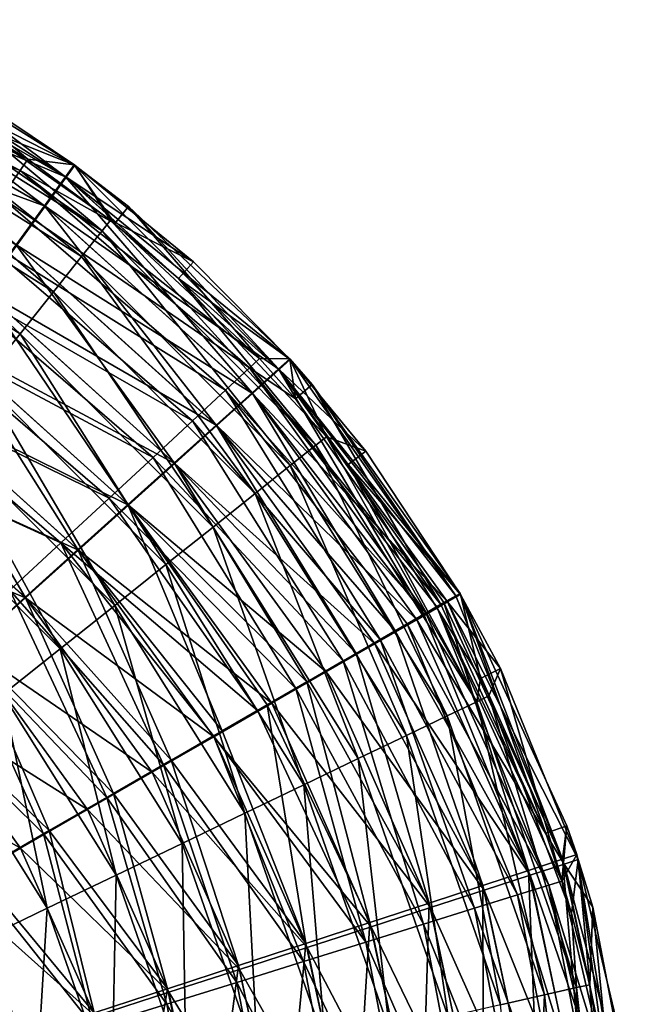
# Model space of a CAD drawing. Units: millimetres. Extents: x -250 to 250, y -250 to 257.
# Drawn here: x 137 to 249, y 51 to 228 of the extents above; entities that cross this region are included whole.
import ezdxf

# ---------------------------------------------------------------- set-up
doc = ezdxf.new("R2010")
doc.units = ezdxf.units.MM
doc.header["$LTSCALE"] = 47.214852
for name, color, linetype in [('1', 7, 'CONTINUOUS'), ('156', 7, 'CONTINUOUS'), ('157', 7, 'CONTINUOUS'), ('158', 7, 'CONTINUOUS'), ('2', 7, 'CONTINUOUS'), ('3', 7, 'CONTINUOUS'), ('4', 7, 'CONTINUOUS'), ('5', 7, 'CONTINUOUS')]:
    doc.layers.add(name, color=color, linetype=linetype)

msp = doc.modelspace()

# ---------------------------------------------------------------- linework, layer by layer
at = {"layer": '1', "color": 9, "linetype": 'Continuous', "true_color": 0xb1bdc9}
for points in [[(215.76, 124.57, -8.23), (234.99, 77.06, -14.9), (213.61, 123.33, -16.59), (215.76, 124.57, -8.23)], [(216.51, 125, 0.9), (234.99, 77.06, -14.9), (215.76, 124.57, -8.23), (216.51, 125, 0.9)], [(235.78, 83.09, 0.9), (234.99, 77.06, -14.9), (216.51, 125, 0.9), (235.78, 83.09, 0.9)], [(213.61, 123.33, -16.59), (228.86, 75.05, -26.92), (210, 121.25, -24.55), (213.61, 123.33, -16.59)], [(234.99, 77.06, -14.9), (228.86, 75.05, -26.92), (213.61, 123.33, -16.59), (234.99, 77.06, -14.9)], [(210, 121.25, -24.55), (228.86, 75.05, -26.92), (204.78, 118.23, -32.2), (210, 121.25, -24.55)], [(204.78, 118.23, -32.2), (220.61, 72.35, -36.35), (197.78, 114.19, -39.48), (204.78, 118.23, -32.2)], [(228.86, 75.05, -26.92), (220.61, 72.35, -36.35), (204.78, 118.23, -32.2), (228.86, 75.05, -26.92)], [(197.78, 114.19, -39.48), (210.94, 69.17, -43.96), (188.85, 109.04, -46.34), (197.78, 114.19, -39.48)], [(220.61, 72.35, -36.35), (210.94, 69.17, -43.96), (197.78, 114.19, -39.48), (220.61, 72.35, -36.35)], [(188.85, 109.04, -46.34), (200.23, 65.66, -50.23), (181.73, 104.92, -50.65), (188.85, 109.04, -46.34)], [(210.94, 69.17, -43.96), (200.23, 65.66, -50.23), (188.85, 109.04, -46.34), (210.94, 69.17, -43.96)], [(181.73, 104.92, -50.65), (188.71, 61.88, -55.47), (173.59, 100.22, -54.75), (181.73, 104.92, -50.65)], [(200.23, 65.66, -50.23), (188.71, 61.88, -55.47), (181.73, 104.92, -50.65), (200.23, 65.66, -50.23)], [(173.59, 100.22, -54.75), (188.71, 61.88, -55.47), (164.38, 94.91, -58.6), (173.59, 100.22, -54.75)], [(164.38, 94.91, -58.6), (176.52, 57.89, -59.89), (154.03, 88.93, -62.2), (164.38, 94.91, -58.6)], [(188.71, 61.88, -55.47), (176.52, 57.89, -59.89), (164.38, 94.91, -58.6), (188.71, 61.88, -55.47)], [(154.03, 88.93, -62.2), (163.76, 53.7, -63.65), (142.42, 82.23, -65.52), (154.03, 88.93, -62.2)], [(176.52, 57.89, -59.89), (163.76, 53.7, -63.65), (154.03, 88.93, -62.2), (176.52, 57.89, -59.89)], [(142.42, 82.23, -65.52), (150.52, 49.36, -66.83), (129.49, 74.76, -68.55), (142.42, 82.23, -65.52)], [(163.76, 53.7, -63.65), (150.52, 49.36, -66.83), (142.42, 82.23, -65.52), (163.76, 53.7, -63.65)], [(237.55, 77.9, 0.9), (234.99, 77.06, -14.9), (235.78, 83.09, 0.9), (237.55, 77.9, 0.9)], [(234.99, 77.06, -14.9), (239.47, 25.78, -26.92), (228.86, 75.05, -26.92), (234.99, 77.06, -14.9)], [(237.55, 77.9, 0.9), (245.88, 26.47, -14.9), (234.99, 77.06, -14.9), (237.55, 77.9, 0.9)], [(245.88, 26.47, -14.9), (239.47, 25.78, -26.92), (234.99, 77.06, -14.9), (245.88, 26.47, -14.9)], [(247.04, 38.34, 0.9), (245.88, 26.47, -14.9), (237.55, 77.9, 0.9), (247.04, 38.34, 0.9)], [(150.52, 49.36, -66.83), (136.85, 44.88, -69.52), (129.49, 74.76, -68.55), (150.52, 49.36, -66.83)], [(228.86, 75.05, -26.92), (230.84, 24.85, -36.35), (220.61, 72.35, -36.35), (228.86, 75.05, -26.92)], [(239.47, 25.78, -26.92), (230.84, 24.85, -36.35), (228.86, 75.05, -26.92), (239.47, 25.78, -26.92)], [(220.61, 72.35, -36.35), (220.71, 23.76, -43.96), (210.94, 69.17, -43.96), (220.61, 72.35, -36.35)], [(230.84, 24.85, -36.35), (220.71, 23.76, -43.96), (220.61, 72.35, -36.35), (230.84, 24.85, -36.35)], [(210.94, 69.17, -43.96), (209.51, 22.55, -50.23), (200.23, 65.66, -50.23), (210.94, 69.17, -43.96)], [(220.71, 23.76, -43.96), (209.51, 22.55, -50.23), (210.94, 69.17, -43.96), (220.71, 23.76, -43.96)], [(200.23, 65.66, -50.23), (197.46, 21.26, -55.47), (188.71, 61.88, -55.47), (200.23, 65.66, -50.23)], [(209.51, 22.55, -50.23), (197.46, 21.26, -55.47), (200.23, 65.66, -50.23), (209.51, 22.55, -50.23)], [(188.71, 61.88, -55.47), (184.7, 19.88, -59.89), (176.52, 57.89, -59.89), (188.71, 61.88, -55.47)], [(197.46, 21.26, -55.47), (184.7, 19.88, -59.89), (188.71, 61.88, -55.47), (197.46, 21.26, -55.47)], [(176.52, 57.89, -59.89), (171.36, 18.45, -63.65), (163.76, 53.7, -63.65), (176.52, 57.89, -59.89)], [(184.7, 19.88, -59.89), (171.36, 18.45, -63.65), (176.52, 57.89, -59.89), (184.7, 19.88, -59.89)], [(163.76, 53.7, -63.65), (157.5, 16.95, -66.83), (150.52, 49.36, -66.83), (163.76, 53.7, -63.65)], [(171.36, 18.45, -63.65), (157.5, 16.95, -66.83), (163.76, 53.7, -63.65), (171.36, 18.45, -63.65)]]:
    msp.add_3dface(points, dxfattribs=at)
at = {"layer": '156', "color": 9, "linetype": 'Continuous', "true_color": 0xb1bdc9}
for points in [[(147.03, 202.19, 5), (129.5, 209.16, 5), (131.6, 212.56, 5), (147.03, 202.19, 5)], [(153.47, 192.26, 5), (129.5, 209.16, 5), (147.03, 202.19, 5), (153.47, 192.26, 5)], [(168.42, 184.75, 5), (153.47, 192.26, 5), (147.03, 202.19, 5), (168.42, 184.75, 5)], [(165.72, 181.8, 5), (153.47, 192.26, 5), (168.42, 184.75, 5), (165.72, 181.8, 5)], [(185.88, 167.17, 5), (165.72, 181.8, 5), (168.42, 184.75, 5), (185.88, 167.17, 5)], [(192.43, 153.24, 5), (165.72, 181.8, 5), (185.88, 167.17, 5), (192.43, 153.24, 5)], [(199.51, 150.65, 5), (192.43, 153.24, 5), (185.88, 167.17, 5), (199.51, 150.65, 5)], [(196.32, 148.24, 5), (192.43, 153.24, 5), (199.51, 150.65, 5), (196.32, 148.24, 5)], [(216.61, 124.81, 5), (196.32, 148.24, 5), (199.51, 150.65, 5), (216.61, 124.81, 5)], [(220.21, 109.66, 5), (196.32, 148.24, 5), (216.61, 124.81, 5), (220.21, 109.66, 5)], [(223.79, 111.44, 5), (220.21, 109.66, 5), (216.61, 124.81, 5), (223.79, 111.44, 5)], [(221.73, 106.55, 5), (220.21, 109.66, 5), (223.79, 111.44, 5), (221.73, 106.55, 5)], [(236.61, 67.32, 5), (221.73, 106.55, 5), (223.79, 111.44, 5), (236.61, 67.32, 5)], [(237.84, 77.01, 5), (236.61, 67.32, 5), (223.79, 111.44, 5), (237.84, 77.01, 5)], [(239.9, 54.46, 5), (236.61, 67.32, 5), (237.84, 77.01, 5), (239.9, 54.46, 5)], [(240.45, 68.42, 5), (239.9, 54.46, 5), (237.84, 77.01, 5), (240.45, 68.42, 5)], [(244.95, 22.69, 5), (239.9, 54.46, 5), (240.45, 68.42, 5), (244.95, 22.69, 5)], [(248.66, 25.81, 5), (244.95, 22.69, 5), (240.45, 68.42, 5), (248.66, 25.81, 5)]]:
    msp.add_3dface(points, dxfattribs=at)
at = {"layer": '157', "color": 9, "linetype": 'Continuous', "true_color": 0xb1bdc9}
for points in [[(98.01, 220.01, 32.82), (145.44, 200.01, 20.8), (100.63, 225.9, 20.8), (98.01, 220.01, 32.82)], [(147.03, 202.19, 5), (131.6, 212.56, 5), (100.63, 225.9, 20.8), (147.03, 202.19, 5)], [(145.44, 200.01, 20.8), (147.03, 202.19, 5), (100.63, 225.9, 20.8), (145.44, 200.01, 20.8)], [(94.48, 212.08, 42.25), (141.65, 194.8, 32.82), (98.01, 220.01, 32.82), (94.48, 212.08, 42.25)], [(141.65, 194.8, 32.82), (145.44, 200.01, 20.8), (98.01, 220.01, 32.82), (141.65, 194.8, 32.82)], [(136.54, 187.77, 42.25), (141.65, 194.8, 32.82), (94.48, 212.08, 42.25), (136.54, 187.77, 42.25)], [(168.42, 184.75, 5), (147.03, 202.19, 5), (145.44, 200.01, 20.8), (168.42, 184.75, 5)], [(141.65, 194.8, 32.82), (183.88, 165.36, 20.8), (145.44, 200.01, 20.8), (141.65, 194.8, 32.82)], [(185.88, 167.17, 5), (168.42, 184.75, 5), (145.44, 200.01, 20.8), (185.88, 167.17, 5)], [(183.88, 165.36, 20.8), (185.88, 167.17, 5), (145.44, 200.01, 20.8), (183.88, 165.36, 20.8)], [(136.54, 187.77, 42.25), (179.09, 161.05, 32.82), (141.65, 194.8, 32.82), (136.54, 187.77, 42.25)], [(179.09, 161.05, 32.82), (183.88, 165.36, 20.8), (141.65, 194.8, 32.82), (179.09, 161.05, 32.82)], [(130.56, 179.54, 49.86), (172.63, 155.24, 42.25), (136.54, 187.77, 42.25), (130.56, 179.54, 49.86)], [(172.63, 155.24, 42.25), (179.09, 161.05, 32.82), (136.54, 187.77, 42.25), (172.63, 155.24, 42.25)], [(123.93, 170.43, 56.13), (165.06, 148.44, 49.86), (130.56, 179.54, 49.86), (123.93, 170.43, 56.13)], [(165.06, 148.44, 49.86), (172.63, 155.24, 42.25), (130.56, 179.54, 49.86), (165.06, 148.44, 49.86)], [(116.8, 160.62, 61.37), (156.69, 140.9, 56.13), (123.93, 170.43, 56.13), (116.8, 160.62, 61.37)], [(156.69, 140.9, 56.13), (165.06, 148.44, 49.86), (123.93, 170.43, 56.13), (156.69, 140.9, 56.13)], [(199.51, 150.65, 5), (185.88, 167.17, 5), (183.88, 165.36, 20.8), (199.51, 150.65, 5)], [(179.09, 161.05, 32.82), (214.27, 123.47, 20.8), (183.88, 165.36, 20.8), (179.09, 161.05, 32.82)], [(216.61, 124.81, 5), (199.51, 150.65, 5), (183.88, 165.36, 20.8), (216.61, 124.81, 5)], [(214.27, 123.47, 20.8), (216.61, 124.81, 5), (183.88, 165.36, 20.8), (214.27, 123.47, 20.8)], [(109.26, 150.24, 65.79), (147.67, 132.8, 61.37), (116.8, 160.62, 61.37), (109.26, 150.24, 65.79)], [(147.67, 132.8, 61.37), (156.69, 140.9, 56.13), (116.8, 160.62, 61.37), (147.67, 132.8, 61.37)], [(172.63, 155.24, 42.25), (208.69, 120.25, 32.82), (179.09, 161.05, 32.82), (172.63, 155.24, 42.25)], [(208.69, 120.25, 32.82), (214.27, 123.47, 20.8), (179.09, 161.05, 32.82), (208.69, 120.25, 32.82)], [(165.06, 148.44, 49.86), (201.16, 115.92, 42.25), (172.63, 155.24, 42.25), (165.06, 148.44, 49.86)], [(201.16, 115.92, 42.25), (208.69, 120.25, 32.82), (172.63, 155.24, 42.25), (201.16, 115.92, 42.25)], [(101.36, 139.39, 69.55), (138.13, 124.22, 65.79), (109.26, 150.24, 65.79), (101.36, 139.39, 69.55)], [(138.13, 124.22, 65.79), (147.67, 132.8, 61.37), (109.26, 150.24, 65.79), (138.13, 124.22, 65.79)], [(156.69, 140.9, 56.13), (192.34, 110.83, 49.86), (165.06, 148.44, 49.86), (156.69, 140.9, 56.13)], [(192.34, 110.83, 49.86), (201.16, 115.92, 42.25), (165.06, 148.44, 49.86), (192.34, 110.83, 49.86)], [(147.67, 132.8, 61.37), (182.58, 105.21, 56.13), (156.69, 140.9, 56.13), (147.67, 132.8, 61.37)], [(182.58, 105.21, 56.13), (192.34, 110.83, 49.86), (156.69, 140.9, 56.13), (182.58, 105.21, 56.13)], [(128.15, 115.24, 69.55), (138.13, 124.22, 65.79), (101.36, 139.39, 69.55), (128.15, 115.24, 69.55)], [(138.13, 124.22, 65.79), (172.07, 99.15, 61.37), (147.67, 132.8, 61.37), (138.13, 124.22, 65.79)], [(172.07, 99.15, 61.37), (182.58, 105.21, 56.13), (147.67, 132.8, 61.37), (172.07, 99.15, 61.37)], [(223.79, 111.44, 5), (216.61, 124.81, 5), (214.27, 123.47, 20.8), (223.79, 111.44, 5)], [(128.15, 115.24, 69.55), (160.96, 92.75, 65.79), (138.13, 124.22, 65.79), (128.15, 115.24, 69.55)], [(160.96, 92.75, 65.79), (172.07, 99.15, 61.37), (138.13, 124.22, 65.79), (160.96, 92.75, 65.79)], [(208.69, 120.25, 32.82), (235.28, 76.17, 20.8), (214.27, 123.47, 20.8), (208.69, 120.25, 32.82)], [(237.84, 77.01, 5), (223.79, 111.44, 5), (214.27, 123.47, 20.8), (237.84, 77.01, 5)], [(235.28, 76.17, 20.8), (237.84, 77.01, 5), (214.27, 123.47, 20.8), (235.28, 76.17, 20.8)], [(201.16, 115.92, 42.25), (229.15, 74.19, 32.82), (208.69, 120.25, 32.82), (201.16, 115.92, 42.25)], [(229.15, 74.19, 32.82), (235.28, 76.17, 20.8), (208.69, 120.25, 32.82), (229.15, 74.19, 32.82)], [(192.34, 110.83, 49.86), (220.88, 71.51, 42.25), (201.16, 115.92, 42.25), (192.34, 110.83, 49.86)], [(220.88, 71.51, 42.25), (229.15, 74.19, 32.82), (201.16, 115.92, 42.25), (220.88, 71.51, 42.25)], [(117.78, 105.92, 72.73), (149.33, 86.05, 69.55), (128.15, 115.24, 69.55), (117.78, 105.92, 72.73)], [(149.33, 86.05, 69.55), (160.96, 92.75, 65.79), (128.15, 115.24, 69.55), (149.33, 86.05, 69.55)], [(182.58, 105.21, 56.13), (211.2, 68.38, 49.86), (192.34, 110.83, 49.86), (182.58, 105.21, 56.13)], [(211.2, 68.38, 49.86), (220.88, 71.51, 42.25), (192.34, 110.83, 49.86), (211.2, 68.38, 49.86)], [(107.09, 96.3, 75.42), (137.25, 79.09, 72.73), (117.78, 105.92, 72.73), (107.09, 96.3, 75.42)], [(137.25, 79.09, 72.73), (149.33, 86.05, 69.55), (117.78, 105.92, 72.73), (137.25, 79.09, 72.73)], [(172.07, 99.15, 61.37), (200.48, 64.91, 56.13), (182.58, 105.21, 56.13), (172.07, 99.15, 61.37)], [(200.48, 64.91, 56.13), (211.2, 68.38, 49.86), (182.58, 105.21, 56.13), (200.48, 64.91, 56.13)], [(160.96, 92.75, 65.79), (188.94, 61.17, 61.37), (172.07, 99.15, 61.37), (160.96, 92.75, 65.79)], [(188.94, 61.17, 61.37), (200.48, 64.91, 56.13), (172.07, 99.15, 61.37), (188.94, 61.17, 61.37)], [(124.78, 71.9, 75.42), (137.25, 79.09, 72.73), (107.09, 96.3, 75.42), (124.78, 71.9, 75.42)], [(149.33, 86.05, 69.55), (176.74, 57.22, 65.79), (160.96, 92.75, 65.79), (149.33, 86.05, 69.55)], [(176.74, 57.22, 65.79), (188.94, 61.17, 61.37), (160.96, 92.75, 65.79), (176.74, 57.22, 65.79)], [(137.25, 79.09, 72.73), (163.97, 53.09, 69.55), (149.33, 86.05, 69.55), (137.25, 79.09, 72.73)], [(163.97, 53.09, 69.55), (176.74, 57.22, 65.79), (149.33, 86.05, 69.55), (163.97, 53.09, 69.55)], [(124.78, 71.9, 75.42), (150.7, 48.79, 72.73), (137.25, 79.09, 72.73), (124.78, 71.9, 75.42)], [(150.7, 48.79, 72.73), (163.97, 53.09, 69.55), (137.25, 79.09, 72.73), (150.7, 48.79, 72.73)], [(240.45, 68.42, 5), (237.84, 77.01, 5), (235.28, 76.17, 20.8), (240.45, 68.42, 5)], [(229.15, 74.19, 32.82), (245.98, 25.54, 20.8), (235.28, 76.17, 20.8), (229.15, 74.19, 32.82)], [(248.66, 25.81, 5), (240.45, 68.42, 5), (235.28, 76.17, 20.8), (248.66, 25.81, 5)], [(245.98, 25.54, 20.8), (248.66, 25.81, 5), (235.28, 76.17, 20.8), (245.98, 25.54, 20.8)], [(220.88, 71.51, 42.25), (239.57, 24.88, 32.82), (229.15, 74.19, 32.82), (220.88, 71.51, 42.25)], [(239.57, 24.88, 32.82), (245.98, 25.54, 20.8), (229.15, 74.19, 32.82), (239.57, 24.88, 32.82)], [(137.01, 44.36, 75.42), (150.7, 48.79, 72.73), (124.78, 71.9, 75.42), (137.01, 44.36, 75.42)], [(211.2, 68.38, 49.86), (230.93, 23.98, 42.25), (220.88, 71.51, 42.25), (211.2, 68.38, 49.86)], [(230.93, 23.98, 42.25), (239.57, 24.88, 32.82), (220.88, 71.51, 42.25), (230.93, 23.98, 42.25)], [(200.48, 64.91, 56.13), (220.8, 22.93, 49.86), (211.2, 68.38, 49.86), (200.48, 64.91, 56.13)], [(220.8, 22.93, 49.86), (230.93, 23.98, 42.25), (211.2, 68.38, 49.86), (220.8, 22.93, 49.86)], [(188.94, 61.17, 61.37), (209.6, 21.76, 56.13), (200.48, 64.91, 56.13), (188.94, 61.17, 61.37)], [(209.6, 21.76, 56.13), (220.8, 22.93, 49.86), (200.48, 64.91, 56.13), (209.6, 21.76, 56.13)], [(176.74, 57.22, 65.79), (197.54, 20.51, 61.37), (188.94, 61.17, 61.37), (176.74, 57.22, 65.79)], [(197.54, 20.51, 61.37), (209.6, 21.76, 56.13), (188.94, 61.17, 61.37), (197.54, 20.51, 61.37)], [(163.97, 53.09, 69.55), (184.78, 19.19, 65.79), (176.74, 57.22, 65.79), (163.97, 53.09, 69.55)], [(184.78, 19.19, 65.79), (197.54, 20.51, 61.37), (176.74, 57.22, 65.79), (184.78, 19.19, 65.79)], [(150.7, 48.79, 72.73), (171.42, 17.8, 69.55), (163.97, 53.09, 69.55), (150.7, 48.79, 72.73)], [(171.42, 17.8, 69.55), (184.78, 19.19, 65.79), (163.97, 53.09, 69.55), (171.42, 17.8, 69.55)]]:
    msp.add_3dface(points, dxfattribs=at)
at = {"layer": '158', "color": 9, "linetype": 'Continuous', "true_color": 0xb1bdc9}
for points in [[(106.78, 221.62, 5), (151.93, 190.34, 19.45), (105.72, 219.4, 19.45), (106.78, 221.62, 5)], [(106.78, 221.62, 5), (129.5, 209.16, 5), (151.93, 190.34, 19.45), (106.78, 221.62, 5)], [(105.72, 219.4, 19.45), (148.24, 185.72, 30.45), (103.15, 214.07, 30.45), (105.72, 219.4, 19.45)], [(151.93, 190.34, 19.45), (148.24, 185.72, 30.45), (105.72, 219.4, 19.45), (151.93, 190.34, 19.45)], [(103.15, 214.07, 30.45), (143.18, 179.38, 39.25), (99.63, 206.77, 39.25), (103.15, 214.07, 30.45)], [(148.24, 185.72, 30.45), (143.18, 179.38, 39.25), (103.15, 214.07, 30.45), (148.24, 185.72, 30.45)], [(129.5, 209.16, 5), (153.47, 192.26, 5), (151.93, 190.34, 19.45), (129.5, 209.16, 5)], [(99.63, 206.77, 39.25), (137.15, 171.82, 46.49), (95.43, 198.05, 46.49), (99.63, 206.77, 39.25)], [(143.18, 179.38, 39.25), (137.15, 171.82, 46.49), (99.63, 206.77, 39.25), (143.18, 179.38, 39.25)], [(137.15, 171.82, 46.49), (130.37, 163.32, 52.53), (95.43, 198.05, 46.49), (137.15, 171.82, 46.49)], [(153.47, 192.26, 5), (190.51, 151.71, 19.45), (151.93, 190.34, 19.45), (153.47, 192.26, 5)], [(153.47, 192.26, 5), (165.72, 181.8, 5), (190.51, 151.71, 19.45), (153.47, 192.26, 5)], [(151.93, 190.34, 19.45), (185.89, 148.03, 30.45), (148.24, 185.72, 30.45), (151.93, 190.34, 19.45)], [(190.51, 151.71, 19.45), (185.89, 148.03, 30.45), (151.93, 190.34, 19.45), (190.51, 151.71, 19.45)], [(148.24, 185.72, 30.45), (179.54, 142.98, 39.25), (143.18, 179.38, 39.25), (148.24, 185.72, 30.45)], [(185.89, 148.03, 30.45), (179.54, 142.98, 39.25), (148.24, 185.72, 30.45), (185.89, 148.03, 30.45)], [(165.72, 181.8, 5), (192.43, 153.24, 5), (190.51, 151.71, 19.45), (165.72, 181.8, 5)], [(143.18, 179.38, 39.25), (171.97, 136.95, 46.49), (137.15, 171.82, 46.49), (143.18, 179.38, 39.25)], [(179.54, 142.98, 39.25), (171.97, 136.95, 46.49), (143.18, 179.38, 39.25), (179.54, 142.98, 39.25)], [(137.15, 171.82, 46.49), (163.47, 130.18, 52.53), (130.37, 163.32, 52.53), (137.15, 171.82, 46.49)], [(171.97, 136.95, 46.49), (163.47, 130.18, 52.53), (137.15, 171.82, 46.49), (171.97, 136.95, 46.49)], [(130.37, 163.32, 52.53), (154.24, 122.83, 57.64), (123, 154.1, 57.64), (130.37, 163.32, 52.53)], [(163.47, 130.18, 52.53), (154.24, 122.83, 57.64), (130.37, 163.32, 52.53), (163.47, 130.18, 52.53)], [(123, 154.1, 57.64), (144.4, 114.99, 61.97), (115.16, 144.27, 61.97), (123, 154.1, 57.64)], [(154.24, 122.83, 57.64), (144.4, 114.99, 61.97), (123, 154.1, 57.64), (154.24, 122.83, 57.64)], [(192.43, 153.24, 5), (219.51, 105.47, 19.45), (190.51, 151.71, 19.45), (192.43, 153.24, 5)], [(192.43, 153.24, 5), (196.32, 148.24, 5), (219.51, 105.47, 19.45), (192.43, 153.24, 5)], [(190.51, 151.71, 19.45), (214.19, 102.91, 30.45), (185.89, 148.03, 30.45), (190.51, 151.71, 19.45)], [(219.51, 105.47, 19.45), (214.19, 102.91, 30.45), (190.51, 151.71, 19.45), (219.51, 105.47, 19.45)], [(185.89, 148.03, 30.45), (206.88, 99.4, 39.25), (179.54, 142.98, 39.25), (185.89, 148.03, 30.45)], [(214.19, 102.91, 30.45), (206.88, 99.4, 39.25), (185.89, 148.03, 30.45), (214.19, 102.91, 30.45)], [(196.32, 148.24, 5), (220.21, 109.66, 5), (219.51, 105.47, 19.45), (196.32, 148.24, 5)], [(144.4, 114.99, 61.97), (134.06, 106.76, 65.67), (115.16, 144.27, 61.97), (144.4, 114.99, 61.97)], [(179.54, 142.98, 39.25), (198.16, 95.21, 46.49), (171.97, 136.95, 46.49), (179.54, 142.98, 39.25)], [(206.88, 99.4, 39.25), (198.16, 95.21, 46.49), (179.54, 142.98, 39.25), (206.88, 99.4, 39.25)], [(171.97, 136.95, 46.49), (188.36, 90.5, 52.53), (163.47, 130.18, 52.53), (171.97, 136.95, 46.49)], [(198.16, 95.21, 46.49), (188.36, 90.5, 52.53), (171.97, 136.95, 46.49), (198.16, 95.21, 46.49)], [(163.47, 130.18, 52.53), (177.72, 85.39, 57.64), (154.24, 122.83, 57.64), (163.47, 130.18, 52.53)], [(188.36, 90.5, 52.53), (177.72, 85.39, 57.64), (163.47, 130.18, 52.53), (188.36, 90.5, 52.53)], [(154.24, 122.83, 57.64), (166.38, 79.94, 61.97), (144.4, 114.99, 61.97), (154.24, 122.83, 57.64)], [(177.72, 85.39, 57.64), (166.38, 79.94, 61.97), (154.24, 122.83, 57.64), (177.72, 85.39, 57.64)], [(144.4, 114.99, 61.97), (154.47, 74.22, 65.67), (134.06, 106.76, 65.67), (144.4, 114.99, 61.97)], [(166.38, 79.94, 61.97), (154.47, 74.22, 65.67), (144.4, 114.99, 61.97), (166.38, 79.94, 61.97)], [(220.21, 109.66, 5), (221.73, 106.55, 5), (219.51, 105.47, 19.45), (220.21, 109.66, 5)], [(134.06, 106.76, 65.67), (142.06, 68.26, 68.81), (123.29, 98.18, 68.81), (134.06, 106.76, 65.67)], [(154.47, 74.22, 65.67), (142.06, 68.26, 68.81), (134.06, 106.76, 65.67), (154.47, 74.22, 65.67)], [(221.73, 106.55, 5), (237.49, 53.93, 19.45), (219.51, 105.47, 19.45), (221.73, 106.55, 5)], [(221.73, 106.55, 5), (236.61, 67.32, 5), (237.49, 53.93, 19.45), (221.73, 106.55, 5)], [(219.51, 105.47, 19.45), (231.73, 52.62, 30.45), (214.19, 102.91, 30.45), (219.51, 105.47, 19.45)], [(237.49, 53.93, 19.45), (231.73, 52.62, 30.45), (219.51, 105.47, 19.45), (237.49, 53.93, 19.45)], [(214.19, 102.91, 30.45), (223.82, 50.82, 39.25), (206.88, 99.4, 39.25), (214.19, 102.91, 30.45)], [(231.73, 52.62, 30.45), (223.82, 50.82, 39.25), (214.19, 102.91, 30.45), (231.73, 52.62, 30.45)], [(142.06, 68.26, 68.81), (129.22, 62.09, 71.47), (123.29, 98.18, 68.81), (142.06, 68.26, 68.81)], [(206.88, 99.4, 39.25), (214.38, 48.68, 46.49), (198.16, 95.21, 46.49), (206.88, 99.4, 39.25)], [(223.82, 50.82, 39.25), (214.38, 48.68, 46.49), (206.88, 99.4, 39.25), (223.82, 50.82, 39.25)], [(198.16, 95.21, 46.49), (203.79, 46.27, 52.53), (188.36, 90.5, 52.53), (198.16, 95.21, 46.49)], [(214.38, 48.68, 46.49), (203.79, 46.27, 52.53), (198.16, 95.21, 46.49), (214.38, 48.68, 46.49)], [(188.36, 90.5, 52.53), (192.27, 43.66, 57.64), (177.72, 85.39, 57.64), (188.36, 90.5, 52.53)], [(203.79, 46.27, 52.53), (192.27, 43.66, 57.64), (188.36, 90.5, 52.53), (203.79, 46.27, 52.53)], [(177.72, 85.39, 57.64), (180.01, 40.87, 61.97), (166.38, 79.94, 61.97), (177.72, 85.39, 57.64)], [(192.27, 43.66, 57.64), (180.01, 40.87, 61.97), (177.72, 85.39, 57.64), (192.27, 43.66, 57.64)], [(166.38, 79.94, 61.97), (167.12, 37.95, 65.67), (154.47, 74.22, 65.67), (166.38, 79.94, 61.97)], [(180.01, 40.87, 61.97), (167.12, 37.95, 65.67), (166.38, 79.94, 61.97), (180.01, 40.87, 61.97)], [(154.47, 74.22, 65.67), (153.69, 34.9, 68.81), (142.06, 68.26, 68.81), (154.47, 74.22, 65.67)], [(167.12, 37.95, 65.67), (153.69, 34.9, 68.81), (154.47, 74.22, 65.67), (167.12, 37.95, 65.67)], [(142.06, 68.26, 68.81), (139.8, 31.74, 71.47), (129.22, 62.09, 71.47), (142.06, 68.26, 68.81)], [(153.69, 34.9, 68.81), (139.8, 31.74, 71.47), (142.06, 68.26, 68.81), (153.69, 34.9, 68.81)], [(236.61, 67.32, 5), (239.9, 54.46, 5), (237.49, 53.93, 19.45), (236.61, 67.32, 5)], [(139.8, 31.74, 71.47), (125.5, 28.5, 73.72), (129.22, 62.09, 71.47), (139.8, 31.74, 71.47)], [(237.49, 53.93, 19.45), (237.63, -0.32, 30.45), (231.73, 52.62, 30.45), (237.49, 53.93, 19.45)], [(239.9, 54.46, 5), (243.54, -0.33, 19.45), (237.49, 53.93, 19.45), (239.9, 54.46, 5)], [(243.54, -0.33, 19.45), (237.63, -0.32, 30.45), (237.49, 53.93, 19.45), (243.54, -0.33, 19.45)], [(239.9, 54.46, 5), (244.95, 22.69, 5), (243.54, -0.33, 19.45), (239.9, 54.46, 5)], [(231.73, 52.62, 30.45), (229.52, -0.31, 39.25), (223.82, 50.82, 39.25), (231.73, 52.62, 30.45)], [(237.63, -0.32, 30.45), (229.52, -0.31, 39.25), (231.73, 52.62, 30.45), (237.63, -0.32, 30.45)]]:
    msp.add_3dface(points, dxfattribs=at)
at = {"layer": '2', "color": 9, "linetype": 'Continuous', "true_color": 0xb1bdc9}
for points in [[(210.35, 121.45, -15.22), (232.52, 72.41, -13.55), (212.35, 122.6, -7.53), (210.35, 121.45, -15.22)], [(213.04, 123, 0.9), (212.35, 122.6, -7.53), (232.01, 81.77, 0.9), (213.04, 123, 0.9)], [(232.52, 72.41, -13.55), (234.87, 73.14, 0.9), (212.35, 122.6, -7.53), (232.52, 72.41, -13.55)], [(212.35, 122.6, -7.53), (234.87, 73.14, 0.9), (232.01, 81.77, 0.9), (212.35, 122.6, -7.53)], [(207, 119.51, -22.54), (232.52, 72.41, -13.55), (210.35, 121.45, -15.22), (207, 119.51, -22.54)], [(202.1, 116.68, -29.65), (226.88, 70.65, -24.55), (207, 119.51, -22.54), (202.1, 116.68, -29.65)], [(226.88, 70.65, -24.55), (232.52, 72.41, -13.55), (207, 119.51, -22.54), (226.88, 70.65, -24.55)], [(195.45, 112.84, -36.5), (219.14, 68.24, -33.35), (202.1, 116.68, -29.65), (195.45, 112.84, -36.5)], [(219.14, 68.24, -33.35), (226.88, 70.65, -24.55), (202.1, 116.68, -29.65), (219.14, 68.24, -33.35)], [(186.86, 107.88, -43.05), (209.9, 65.36, -40.58), (195.45, 112.84, -36.5), (186.86, 107.88, -43.05)], [(209.9, 65.36, -40.58), (219.14, 68.24, -33.35), (195.45, 112.84, -36.5), (209.9, 65.36, -40.58)], [(179.95, 103.89, -47.2), (199.52, 62.13, -46.63), (186.86, 107.88, -43.05), (179.95, 103.89, -47.2)], [(199.52, 62.13, -46.63), (209.9, 65.36, -40.58), (186.86, 107.88, -43.05), (199.52, 62.13, -46.63)], [(172.01, 99.31, -51.17), (199.52, 62.13, -46.63), (179.95, 103.89, -47.2), (172.01, 99.31, -51.17)], [(162.99, 94.1, -54.92), (188.25, 58.62, -51.73), (172.01, 99.31, -51.17), (162.99, 94.1, -54.92)], [(188.25, 58.62, -51.73), (199.52, 62.13, -46.63), (172.01, 99.31, -51.17), (188.25, 58.62, -51.73)], [(152.82, 88.23, -58.43), (176.24, 54.88, -56.07), (162.99, 94.1, -54.92), (152.82, 88.23, -58.43)], [(176.24, 54.88, -56.07), (188.25, 58.62, -51.73), (162.99, 94.1, -54.92), (176.24, 54.88, -56.07)], [(141.39, 81.63, -61.69), (163.63, 50.95, -59.77), (152.82, 88.23, -58.43), (141.39, 81.63, -61.69)], [(163.63, 50.95, -59.77), (176.24, 54.88, -56.07), (152.82, 88.23, -58.43), (163.63, 50.95, -59.77)], [(128.61, 74.25, -64.67), (150.48, 46.86, -62.91), (141.39, 81.63, -61.69), (128.61, 74.25, -64.67)], [(150.48, 46.86, -62.91), (163.63, 50.95, -59.77), (141.39, 81.63, -61.69), (150.48, 46.86, -62.91)], [(136.88, 42.63, -65.57), (150.48, 46.86, -62.91), (128.61, 74.25, -64.67), (136.88, 42.63, -65.57)], [(234.87, 73.14, 0.9), (232.52, 72.41, -13.55), (243.09, 37.73, 0.9), (234.87, 73.14, 0.9)], [(226.88, 70.65, -24.55), (242.81, 18.8, -13.55), (232.52, 72.41, -13.55), (226.88, 70.65, -24.55)], [(242.81, 18.8, -13.55), (245.26, 19, 0.9), (232.52, 72.41, -13.55), (242.81, 18.8, -13.55)], [(232.52, 72.41, -13.55), (245.26, 19, 0.9), (243.09, 37.73, 0.9), (232.52, 72.41, -13.55)], [(219.14, 68.24, -33.35), (236.92, 18.34, -24.55), (226.88, 70.65, -24.55), (219.14, 68.24, -33.35)], [(236.92, 18.34, -24.55), (242.81, 18.8, -13.55), (226.88, 70.65, -24.55), (236.92, 18.34, -24.55)], [(209.9, 65.36, -40.58), (228.84, 17.72, -33.35), (219.14, 68.24, -33.35), (209.9, 65.36, -40.58)], [(228.84, 17.72, -33.35), (236.92, 18.34, -24.55), (219.14, 68.24, -33.35), (228.84, 17.72, -33.35)], [(199.52, 62.13, -46.63), (219.18, 16.97, -40.58), (209.9, 65.36, -40.58), (199.52, 62.13, -46.63)], [(219.18, 16.97, -40.58), (228.84, 17.72, -33.35), (209.9, 65.36, -40.58), (219.18, 16.97, -40.58)], [(188.25, 58.62, -51.73), (208.35, 16.13, -46.63), (199.52, 62.13, -46.63), (188.25, 58.62, -51.73)], [(208.35, 16.13, -46.63), (219.18, 16.97, -40.58), (199.52, 62.13, -46.63), (208.35, 16.13, -46.63)], [(176.24, 54.88, -56.07), (196.58, 15.22, -51.73), (188.25, 58.62, -51.73), (176.24, 54.88, -56.07)], [(196.58, 15.22, -51.73), (208.35, 16.13, -46.63), (188.25, 58.62, -51.73), (196.58, 15.22, -51.73)], [(163.63, 50.95, -59.77), (184.04, 14.25, -56.07), (176.24, 54.88, -56.07), (163.63, 50.95, -59.77)], [(184.04, 14.25, -56.07), (196.58, 15.22, -51.73), (176.24, 54.88, -56.07), (184.04, 14.25, -56.07)], [(150.48, 46.86, -62.91), (170.87, 13.23, -59.77), (163.63, 50.95, -59.77), (150.48, 46.86, -62.91)], [(170.87, 13.23, -59.77), (184.04, 14.25, -56.07), (163.63, 50.95, -59.77), (170.87, 13.23, -59.77)]]:
    msp.add_3dface(points, dxfattribs=at)
at = {"layer": '3', "color": 9, "linetype": 'Continuous', "true_color": 0xb1bdc9}
for points in [[(116.39, 216.73, 0.9), (138.54, 203.28, 0.9), (118.28, 220.25, 0.9), (116.39, 216.73, 0.9)], [(118.28, 220.25, 0.9), (138.54, 203.28, 0.9), (146.91, 202.28, 0.9), (118.28, 220.25, 0.9)], [(138.54, 203.28, 0.9), (154.22, 191.66, 0.9), (146.91, 202.28, 0.9), (138.54, 203.28, 0.9)], [(146.91, 202.28, 0.9), (154.22, 191.66, 0.9), (156.72, 194.77, 0.9), (146.91, 202.28, 0.9)], [(154.22, 191.66, 0.9), (180.32, 167.33, 0.9), (156.72, 194.77, 0.9), (154.22, 191.66, 0.9)], [(156.72, 194.77, 0.9), (180.32, 167.33, 0.9), (185.78, 167.28, 0.9), (156.72, 194.77, 0.9)], [(180.32, 167.33, 0.9), (186.82, 160.05, 0.9), (185.78, 167.28, 0.9), (180.32, 167.33, 0.9)], [(185.78, 167.28, 0.9), (186.82, 160.05, 0.9), (189.85, 162.65, 0.9), (185.78, 167.28, 0.9)], [(186.82, 160.05, 0.9), (213.04, 123, 0.9), (189.85, 162.65, 0.9), (186.82, 160.05, 0.9)], [(213.04, 123, 0.9), (216.51, 125, 0.9), (189.85, 162.65, 0.9), (213.04, 123, 0.9)], [(216.51, 125, 0.9), (213.04, 123, 0.9), (232.01, 81.77, 0.9), (216.51, 125, 0.9)], [(235.78, 83.09, 0.9), (216.51, 125, 0.9), (232.01, 81.77, 0.9), (235.78, 83.09, 0.9)], [(234.87, 73.14, 0.9), (235.78, 83.09, 0.9), (232.01, 81.77, 0.9), (234.87, 73.14, 0.9)], [(237.55, 77.9, 0.9), (235.78, 83.09, 0.9), (234.87, 73.14, 0.9), (237.55, 77.9, 0.9)], [(237.55, 77.9, 0.9), (234.87, 73.14, 0.9), (243.09, 37.73, 0.9), (237.55, 77.9, 0.9)], [(247.04, 38.34, 0.9), (237.55, 77.9, 0.9), (243.09, 37.73, 0.9), (247.04, 38.34, 0.9)]]:
    msp.add_3dface(points, dxfattribs=at)
at = {"layer": '4', "color": 9, "linetype": 'Continuous', "true_color": 0xb1bdc9}
for points in [[(100.49, 225.96, -14.9), (101.58, 228.43, 0.9), (145.32, 200.1, -14.9), (100.49, 225.96, -14.9)], [(101.58, 228.43, 0.9), (118.28, 220.25, 0.9), (145.32, 200.1, -14.9), (101.58, 228.43, 0.9)], [(97.87, 220.07, -26.92), (100.49, 225.96, -14.9), (141.53, 194.89, -26.92), (97.87, 220.07, -26.92)], [(141.53, 194.89, -26.92), (100.49, 225.96, -14.9), (145.32, 200.1, -14.9), (141.53, 194.89, -26.92)], [(118.28, 220.25, 0.9), (146.91, 202.28, 0.9), (145.32, 200.1, -14.9), (118.28, 220.25, 0.9)], [(136.43, 187.86, -36.35), (97.87, 220.07, -26.92), (141.53, 194.89, -26.92), (136.43, 187.86, -36.35)], [(145.32, 200.1, -14.9), (146.91, 202.28, 0.9), (183.78, 165.48, -14.9), (145.32, 200.1, -14.9)], [(146.91, 202.28, 0.9), (156.72, 194.77, 0.9), (183.78, 165.48, -14.9), (146.91, 202.28, 0.9)], [(141.53, 194.89, -26.92), (145.32, 200.1, -14.9), (178.99, 161.16, -26.92), (141.53, 194.89, -26.92)], [(178.99, 161.16, -26.92), (145.32, 200.1, -14.9), (183.78, 165.48, -14.9), (178.99, 161.16, -26.92)], [(136.43, 187.86, -36.35), (141.53, 194.89, -26.92), (172.54, 155.35, -36.35), (136.43, 187.86, -36.35)], [(172.54, 155.35, -36.35), (141.53, 194.89, -26.92), (178.99, 161.16, -26.92), (172.54, 155.35, -36.35)], [(156.72, 194.77, 0.9), (185.78, 167.28, 0.9), (183.78, 165.48, -14.9), (156.72, 194.77, 0.9)], [(130.44, 179.62, -43.96), (136.43, 187.86, -36.35), (164.97, 148.54, -43.96), (130.44, 179.62, -43.96)], [(164.97, 148.54, -43.96), (136.43, 187.86, -36.35), (172.54, 155.35, -36.35), (164.97, 148.54, -43.96)], [(123.82, 170.5, -50.23), (130.44, 179.62, -43.96), (156.6, 141, -50.23), (123.82, 170.5, -50.23)], [(156.6, 141, -50.23), (130.44, 179.62, -43.96), (164.97, 148.54, -43.96), (156.6, 141, -50.23)], [(116.7, 160.69, -55.47), (123.82, 170.5, -50.23), (147.59, 132.89, -55.47), (116.7, 160.69, -55.47)], [(147.59, 132.89, -55.47), (123.82, 170.5, -50.23), (156.6, 141, -50.23), (147.59, 132.89, -55.47)], [(185.78, 167.28, 0.9), (215.76, 124.57, -8.23), (183.78, 165.48, -14.9), (185.78, 167.28, 0.9)], [(215.76, 124.57, -8.23), (185.78, 167.28, 0.9), (189.85, 162.65, 0.9), (215.76, 124.57, -8.23)], [(210, 121.25, -24.55), (178.99, 161.16, -26.92), (183.78, 165.48, -14.9), (210, 121.25, -24.55)], [(215.76, 124.57, -8.23), (213.61, 123.33, -16.59), (183.78, 165.48, -14.9), (215.76, 124.57, -8.23)], [(213.61, 123.33, -16.59), (210, 121.25, -24.55), (183.78, 165.48, -14.9), (213.61, 123.33, -16.59)], [(216.51, 125, 0.9), (215.76, 124.57, -8.23), (189.85, 162.65, 0.9), (216.51, 125, 0.9)], [(109.16, 150.31, -59.89), (116.7, 160.69, -55.47), (138.05, 124.3, -59.89), (109.16, 150.31, -59.89)], [(138.05, 124.3, -59.89), (116.7, 160.69, -55.47), (147.59, 132.89, -55.47), (138.05, 124.3, -59.89)], [(204.78, 118.23, -32.2), (172.54, 155.35, -36.35), (178.99, 161.16, -26.92), (204.78, 118.23, -32.2)], [(210, 121.25, -24.55), (204.78, 118.23, -32.2), (178.99, 161.16, -26.92), (210, 121.25, -24.55)], [(197.78, 114.19, -39.48), (164.97, 148.54, -43.96), (172.54, 155.35, -36.35), (197.78, 114.19, -39.48)], [(204.78, 118.23, -32.2), (197.78, 114.19, -39.48), (172.54, 155.35, -36.35), (204.78, 118.23, -32.2)], [(128.08, 115.32, -63.65), (109.16, 150.31, -59.89), (138.05, 124.3, -59.89), (128.08, 115.32, -63.65)], [(188.85, 109.04, -46.34), (156.6, 141, -50.23), (164.97, 148.54, -43.96), (188.85, 109.04, -46.34)], [(197.78, 114.19, -39.48), (188.85, 109.04, -46.34), (164.97, 148.54, -43.96), (197.78, 114.19, -39.48)], [(173.59, 100.22, -54.75), (147.59, 132.89, -55.47), (156.6, 141, -50.23), (173.59, 100.22, -54.75)], [(188.85, 109.04, -46.34), (181.73, 104.92, -50.65), (156.6, 141, -50.23), (188.85, 109.04, -46.34)], [(181.73, 104.92, -50.65), (173.59, 100.22, -54.75), (156.6, 141, -50.23), (181.73, 104.92, -50.65)], [(164.38, 94.91, -58.6), (138.05, 124.3, -59.89), (147.59, 132.89, -55.47), (164.38, 94.91, -58.6)], [(173.59, 100.22, -54.75), (164.38, 94.91, -58.6), (147.59, 132.89, -55.47), (173.59, 100.22, -54.75)], [(154.03, 88.93, -62.2), (128.08, 115.32, -63.65), (138.05, 124.3, -59.89), (154.03, 88.93, -62.2)], [(164.38, 94.91, -58.6), (154.03, 88.93, -62.2), (138.05, 124.3, -59.89), (164.38, 94.91, -58.6)], [(142.42, 82.23, -65.52), (117.72, 105.99, -66.83), (128.08, 115.32, -63.65), (142.42, 82.23, -65.52)], [(154.03, 88.93, -62.2), (142.42, 82.23, -65.52), (128.08, 115.32, -63.65), (154.03, 88.93, -62.2)], [(142.42, 82.23, -65.52), (129.49, 74.76, -68.55), (117.72, 105.99, -66.83), (142.42, 82.23, -65.52)]]:
    msp.add_3dface(points, dxfattribs=at)
at = {"layer": '5', "color": 9, "linetype": 'Continuous', "true_color": 0xb1bdc9}
for points in [[(88.87, 226.74, -13.55), (86.72, 221.24, -24.55), (137.14, 201.25, -13.55), (88.87, 226.74, -13.55)], [(138.54, 203.28, 0.9), (116.39, 216.73, 0.9), (88.87, 226.74, -13.55), (138.54, 203.28, 0.9)], [(138.54, 203.28, 0.9), (88.87, 226.74, -13.55), (137.14, 201.25, -13.55), (138.54, 203.28, 0.9)], [(137.14, 201.25, -13.55), (86.72, 221.24, -24.55), (133.82, 196.37, -24.55), (137.14, 201.25, -13.55)], [(154.22, 191.66, 0.9), (138.54, 203.28, 0.9), (137.14, 201.25, -13.55), (154.22, 191.66, 0.9)], [(137.14, 201.25, -13.55), (133.82, 196.37, -24.55), (178.53, 165.65, -13.55), (137.14, 201.25, -13.55)], [(180.32, 167.33, 0.9), (154.22, 191.66, 0.9), (137.14, 201.25, -13.55), (180.32, 167.33, 0.9)], [(180.32, 167.33, 0.9), (137.14, 201.25, -13.55), (178.53, 165.65, -13.55), (180.32, 167.33, 0.9)], [(133.82, 196.37, -24.55), (129.25, 189.67, -33.35), (174.19, 161.63, -24.55), (133.82, 196.37, -24.55)], [(178.53, 165.65, -13.55), (133.82, 196.37, -24.55), (174.19, 161.63, -24.55), (178.53, 165.65, -13.55)], [(129.25, 189.67, -33.35), (123.8, 181.67, -40.58), (168.25, 156.11, -33.35), (129.25, 189.67, -33.35)], [(174.19, 161.63, -24.55), (129.25, 189.67, -33.35), (168.25, 156.11, -33.35), (174.19, 161.63, -24.55)], [(123.8, 181.67, -40.58), (117.68, 172.69, -46.63), (161.15, 149.53, -40.58), (123.8, 181.67, -40.58)], [(168.25, 156.11, -33.35), (123.8, 181.67, -40.58), (161.15, 149.53, -40.58), (168.25, 156.11, -33.35)], [(117.68, 172.69, -46.63), (111.03, 162.93, -51.73), (153.19, 142.14, -46.63), (117.68, 172.69, -46.63)], [(161.15, 149.53, -40.58), (117.68, 172.69, -46.63), (153.19, 142.14, -46.63), (161.15, 149.53, -40.58)], [(186.82, 160.05, 0.9), (180.32, 167.33, 0.9), (178.53, 165.65, -13.55), (186.82, 160.05, 0.9)], [(210.35, 121.45, -15.22), (178.53, 165.65, -13.55), (174.19, 161.63, -24.55), (210.35, 121.45, -15.22)], [(210.35, 121.45, -15.22), (212.35, 122.6, -7.53), (178.53, 165.65, -13.55), (210.35, 121.45, -15.22)], [(212.35, 122.6, -7.53), (213.04, 123, 0.9), (178.53, 165.65, -13.55), (212.35, 122.6, -7.53)], [(213.04, 123, 0.9), (186.82, 160.05, 0.9), (178.53, 165.65, -13.55), (213.04, 123, 0.9)], [(111.03, 162.93, -51.73), (103.95, 152.54, -56.07), (144.53, 134.11, -51.73), (111.03, 162.93, -51.73)], [(153.19, 142.14, -46.63), (111.03, 162.93, -51.73), (144.53, 134.11, -51.73), (153.19, 142.14, -46.63)], [(202.1, 116.68, -29.65), (174.19, 161.63, -24.55), (168.25, 156.11, -33.35), (202.1, 116.68, -29.65)], [(202.1, 116.68, -29.65), (207, 119.51, -22.54), (174.19, 161.63, -24.55), (202.1, 116.68, -29.65)], [(207, 119.51, -22.54), (210.35, 121.45, -15.22), (174.19, 161.63, -24.55), (207, 119.51, -22.54)], [(195.45, 112.84, -36.5), (168.25, 156.11, -33.35), (161.15, 149.53, -40.58), (195.45, 112.84, -36.5)], [(195.45, 112.84, -36.5), (202.1, 116.68, -29.65), (168.25, 156.11, -33.35), (195.45, 112.84, -36.5)], [(144.53, 134.11, -51.73), (103.95, 152.54, -56.07), (135.32, 125.56, -56.07), (144.53, 134.11, -51.73)], [(186.86, 107.88, -43.05), (161.15, 149.53, -40.58), (153.19, 142.14, -46.63), (186.86, 107.88, -43.05)], [(186.86, 107.88, -43.05), (195.45, 112.84, -36.5), (161.15, 149.53, -40.58), (186.86, 107.88, -43.05)], [(179.95, 103.89, -47.2), (153.19, 142.14, -46.63), (144.53, 134.11, -51.73), (179.95, 103.89, -47.2)], [(179.95, 103.89, -47.2), (186.86, 107.88, -43.05), (153.19, 142.14, -46.63), (179.95, 103.89, -47.2)], [(162.99, 94.1, -54.92), (144.53, 134.11, -51.73), (135.32, 125.56, -56.07), (162.99, 94.1, -54.92)], [(162.99, 94.1, -54.92), (172.01, 99.31, -51.17), (144.53, 134.11, -51.73), (162.99, 94.1, -54.92)], [(172.01, 99.31, -51.17), (179.95, 103.89, -47.2), (144.53, 134.11, -51.73), (172.01, 99.31, -51.17)], [(152.82, 88.23, -58.43), (135.32, 125.56, -56.07), (125.63, 116.57, -59.77), (152.82, 88.23, -58.43)], [(152.82, 88.23, -58.43), (162.99, 94.1, -54.92), (135.32, 125.56, -56.07), (152.82, 88.23, -58.43)], [(141.39, 81.63, -61.69), (125.63, 116.57, -59.77), (115.53, 107.2, -62.91), (141.39, 81.63, -61.69)], [(141.39, 81.63, -61.69), (152.82, 88.23, -58.43), (125.63, 116.57, -59.77), (141.39, 81.63, -61.69)], [(128.61, 74.25, -64.67), (141.39, 81.63, -61.69), (115.53, 107.2, -62.91), (128.61, 74.25, -64.67)]]:
    msp.add_3dface(points, dxfattribs=at)

doc.saveas('drawing.dxf')
